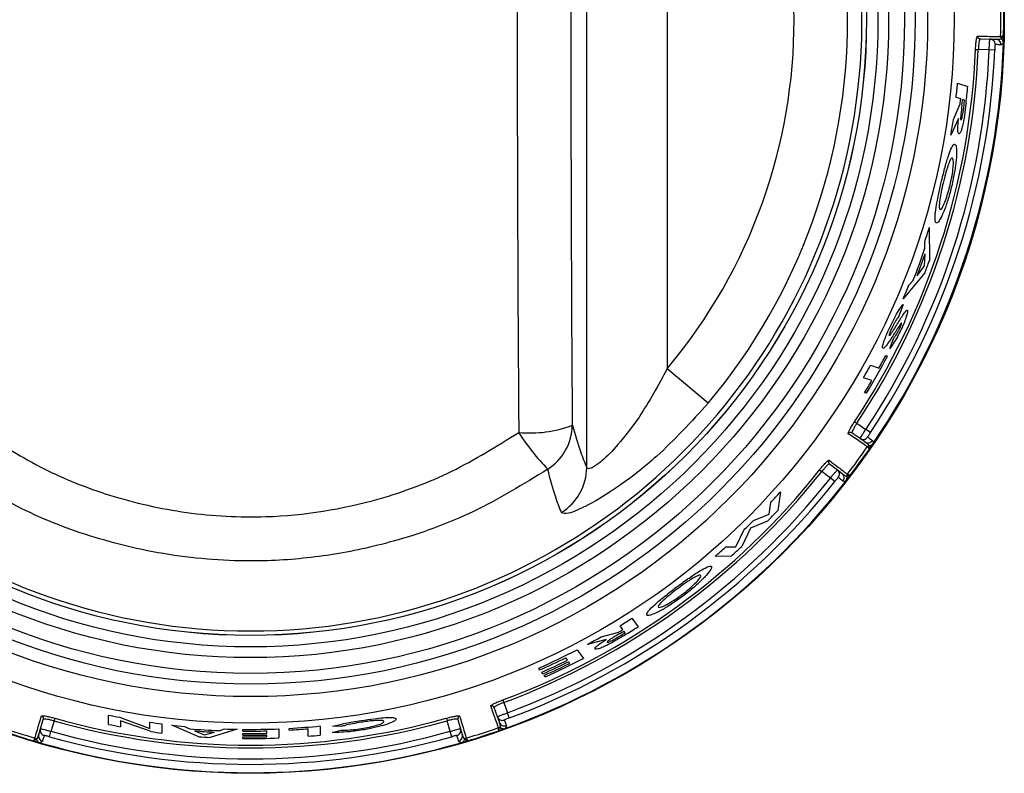
# Model space of a CAD drawing. Units: inches. Extents: x -53 to 62, y -19 to 52.
# Drawn here: x 11 to 13, y 12 to 14 of the extents above; entities that cross this region are included whole.
import ezdxf

# ---------------------------------------------------------------- set-up
doc = ezdxf.new("R2010")
doc.units = ezdxf.units.IN
doc.header["$MEASUREMENT"] = 0

msp = doc.modelspace()

# ---------------------------------------------------------------- linework, layer by layer
at = {"color": 7, "linetype": 'Continuous', "lineweight": 25}
for p, q in [((12.3091, 13.063), (12.3091, 14.7301)), ((12.4589, 14.5464), (12.4589, 13.2467)), ((13.0413, 13.861), (13.0597, 13.8605)), ((13.0597, 13.8605), (13.0705, 13.8602)), ((13.0794, 13.865), (13.0794, 13.865)), ((13.0811, 13.8613), (13.0811, 13.8611)), ((13.0328, 13.8413), (13.0379, 13.8411)), ((13.0582, 13.8406), (13.0379, 13.8411)), ((13.0685, 13.8401), (13.0582, 13.8406)), ((12.9994, 13.7783), (13.0184, 13.7722)), ((13.0052, 13.7491), (12.9967, 13.7519)), ((13.0124, 13.7468), (13.0086, 13.748)), ((12.9915, 13.7107), (13.0042, 13.7402)), ((13.001, 13.7124), (12.9871, 13.6818)), ((12.9467, 13.5095), (12.9469, 13.4479)), ((12.9387, 13.4711), (12.9383, 13.4831)), ((12.938, 13.4381), (12.9389, 13.4607)), ((12.924, 13.4199), (12.938, 13.4381)), ((12.9386, 13.4253), (12.8982, 13.3769)), ((12.9089, 13.4026), (12.917, 13.4118)), ((12.8978, 13.3663), (12.8902, 13.3447)), ((12.8735, 13.2844), (12.8801, 13.3027)), ((12.8657, 13.2713), (12.8689, 13.2703)), ((12.8374, 13.2532), (12.8531, 13.2481)), ((12.5352, 13.1827), (12.4589, 13.2467)), ((12.84, 13.225), (12.8243, 13.2301)), ((12.8297, 13.201), (12.8264, 13.2021)), ((12.8075, 13.1481), (12.8118, 13.1452)), ((12.8118, 13.1452), (12.8286, 13.1337)), ((12.818, 13.1167), (12.8029, 13.1271)), ((12.8372, 13.128), (12.8286, 13.1337)), ((12.827, 13.1106), (12.818, 13.1167)), ((12.8313, 13.1015), (12.8313, 13.1015)), ((12.835, 13.1036), (12.8349, 13.1035)), ((12.7611, 13.0696), (12.7756, 13.0584)), ((12.7426, 13.0587), (12.7466, 13.0555)), ((12.7627, 13.0431), (12.7466, 13.0555)), ((12.7756, 13.0584), (12.7843, 13.0518)), ((12.7942, 13.0504), (12.7943, 13.0504)), ((12.7708, 13.0367), (12.7627, 13.0431)), ((12.7934, 13.0464), (12.7933, 13.0463)), ((12.6697, 13.0174), (12.6646, 12.9828)), ((12.6484, 12.9757), (12.6516, 12.9975)), ((12.6197, 12.9643), (12.6484, 12.9757)), ((12.6457, 12.9629), (12.6142, 12.9502)), ((12.5868, 12.9152), (12.6014, 12.9463)), ((12.6142, 12.9502), (12.5978, 12.916)), ((12.5679, 12.915), (12.5868, 12.9152)), ((12.578, 12.8979), (12.548, 12.8975)), ((12.3932, 12.7821), (12.4047, 12.7663)), ((12.3358, 12.7476), (12.3687, 12.7566)), ((12.3763, 12.7612), (12.3711, 12.7683)), ((12.3806, 12.7552), (12.3783, 12.7584)), ((12.3452, 12.7424), (12.3104, 12.7335)), ((12.2913, 12.7234), (12.3029, 12.7075)), ((12.2732, 12.7041), (12.27, 12.7085)), ((12.2774, 12.6983), (12.2753, 12.7013)), ((12.2221, 12.686), (12.2199, 12.6891)), ((12.2274, 12.6787), (12.2253, 12.6816)), ((12.2316, 12.6729), (12.2296, 12.6757)), ((12.1529, 12.6302), (12.1547, 12.6254)), ((12.1429, 12.5987), (12.1368, 12.616)), ((12.1547, 12.6254), (12.1615, 12.6063)), ((11.2923, 12.5765), (11.2975, 12.594)), ((11.3175, 12.5911), (11.3117, 12.5716)), ((11.3189, 12.5961), (11.3175, 12.5911)), ((11.4189, 12.5847), (11.4189, 12.602)), ((11.4393, 12.598), (11.4958, 12.5772)), ((11.4413, 12.5915), (11.4413, 12.5803)), ((11.4981, 12.5712), (11.4413, 12.5915)), ((12.0478, 12.5961), (12.0492, 12.5911)), ((12.0549, 12.5716), (12.0492, 12.5911)), ((12.0692, 12.594), (12.0744, 12.5765)), ((12.1466, 12.5885), (12.1429, 12.5987)), ((12.165, 12.5966), (12.1615, 12.6063)), ((11.2892, 12.566), (11.2923, 12.5765)), ((11.4958, 12.5772), (11.4958, 12.5886)), ((11.5183, 12.5856), (11.5183, 12.5685)), ((11.5872, 12.5617), (11.5367, 12.5834)), ((11.5607, 12.5809), (11.5704, 12.5764)), ((11.5789, 12.5726), (11.5976, 12.5654)), ((11.6585, 12.5755), (11.608, 12.5604)), ((11.6248, 12.5729), (11.6346, 12.5761)), ((11.6689, 12.5721), (11.6689, 12.5753)), ((11.7138, 12.5678), (11.7138, 12.5724)), ((11.7362, 12.5763), (11.7362, 12.5593)), ((11.7554, 12.574), (11.7554, 12.5772)), ((11.7907, 12.5626), (11.7907, 12.5764)), ((11.8131, 12.5816), (11.8131, 12.5646)), ((11.8356, 12.5698), (11.852, 12.5739)), ((11.852, 12.5808), (11.8361, 12.5812)), ((12.0744, 12.5765), (12.0775, 12.566)), ((12.1448, 12.5785), (12.1448, 12.5786)), ((12.149, 12.5782), (12.1488, 12.5781)), ((11.2819, 12.559), (11.2819, 12.559)), ((11.2851, 12.5563), (11.285, 12.5563)), ((11.3089, 12.5617), (11.3117, 12.5716)), ((11.5976, 12.5654), (11.6163, 12.5702)), ((11.6689, 12.5645), (11.6689, 12.5675)), ((11.6689, 12.5584), (11.6689, 12.5613)), ((11.7138, 12.5615), (11.7138, 12.5647)), ((12.0577, 12.5617), (12.0549, 12.5716)), ((12.0817, 12.5563), (12.0816, 12.5563)), ((12.0847, 12.559), (12.0847, 12.559))]:
    msp.add_line(p, q, dxfattribs=at)
for radius in [1.403, 1.3096, 1.2602, 1.2371, 1.2172, 1.1877, 1.1677, 1.1465, 1.1464]:
    msp.add_circle((11.6833, 13.8966), radius, dxfattribs=at)
for centre, radius, start, end in [((11.6833, 13.8966), 1.1381, 117.8487, 62.1513), ((11.6833, 13.8966), 1.1114, 320.0383, 39.9617), ((11.6833, 13.8966), 1.0118, 320.0383, 39.9617), ((11.6833, 13.8966), 1.3965, 358.7055, 1.2945), ((11.6833, 13.8966), 1.402, 358.7581, 1.2419), ((13.0415, 13.866), 0.00498, 178.516, 268.3071), ((13.0594, 13.8505), 0.00999, 358.0532, 88.4682), ((13.0703, 13.8502), 0.01, 358.0755, 88.4879), ((13.0844, 13.8649), 0.005, 178.6874, 228.4642), ((13.0844, 13.865), 0.00498, 179.4439, 228.0479), ((11.6833, 13.8966), 1.402, 358.2457, 358.7581), ((11.6833, 13.8966), 1.3506, 326.3449, 357.6551), ((11.6833, 13.8966), 1.3557, 326.3449, 357.6551), ((11.6833, 13.8966), 1.376, 326.3324, 357.6676), ((11.6833, 13.8966), 1.3864, 326.3324, 357.6676), ((11.6833, 13.8966), 1.402, 325.7543, 358.2457), ((11.6833, 13.8966), 1.3213, 353.7133, 354.8668), ((11.6833, 13.8966), 1.3408, 353.3536, 354.6766), ((11.6833, 13.8966), 1.3301, 353.2476, 353.6351), ((11.6833, 13.8966), 1.3336, 353.1606, 353.6043), ((11.6833, 13.8966), 1.3375, 353.1834, 353.57), ((11.6833, 13.8966), 1.3213, 350.646, 351.9154), ((11.6833, 13.8966), 1.3213, 341.7635, 342.966), ((11.6833, 13.8966), 1.3255, 338.5487, 341.2778), ((11.6833, 13.8966), 1.3291, 338.9825, 340.8545), ((11.6833, 13.8966), 1.3408, 339.421, 340.4517), ((11.6833, 13.8966), 1.3213, 336.8412, 338.0487), ((11.6833, 13.8966), 1.3408, 328.7536, 332.1546), ((11.6833, 13.8966), 1.3375, 330.9977, 332.1298), ((11.6833, 13.8966), 1.3213, 329.7106, 330.8615), ((11.6833, 13.8966), 1.3375, 328.7199, 329.8612), ((12.2037, 13.3469), 0.2198, 264.4397, 290.9478), ((12.1833, 13.1431), 0.0989, 302.5555, 359.1696), ((12.5423, 13.3573), 0.4267, 212.4839, 224.2273), ((12.8001, 13.123), 0.00498, 55.6929, 145.484), ((12.8236, 13.125), 0.00999, 235.5318, 325.9468), ((12.8326, 13.1188), 0.01, 235.5121, 325.9245), ((11.6833, 13.8966), 1.402, 325.2419, 325.7543), ((11.6833, 13.8966), 1.3965, 322.7055, 325.2945), ((11.6833, 13.8966), 1.402, 322.7581, 325.2419), ((12.8355, 13.0987), 0.005, 95.5358, 145.3126), ((12.8354, 13.0986), 0.00498, 95.9521, 144.5561), ((12.7641, 13.0735), 0.00498, 142.516, 232.3071), ((11.6833, 13.8966), 1.3506, 290.3449, 321.6551), ((11.6833, 13.8966), 1.3557, 290.3449, 321.6551), ((12.2092, 13.0638), 0.0999, 302.0316, 359.5474), ((12.7695, 13.0505), 0.00999, 322.0532, 52.4682), ((12.7782, 13.0439), 0.01, 322.0755, 52.4879), ((12.7982, 13.0474), 0.005, 142.6874, 192.4642), ((12.7983, 13.0475), 0.00498, 143.4439, 192.0479), ((11.6833, 13.8966), 1.402, 289.7543, 322.2457), ((11.6833, 13.8966), 1.376, 290.3324, 321.6676), ((11.6833, 13.8966), 1.3864, 290.3324, 321.6676), ((11.6833, 13.8966), 1.402, 322.2457, 322.7581), ((11.6833, 13.8966), 1.3213, 317.1231, 318.2894), ((11.6833, 13.8966), 1.3408, 315.8693, 317.0415), ((11.6833, 13.8966), 1.3213, 314.013, 315.1247), ((11.6833, 13.8966), 1.3213, 310.876, 312.022), ((11.6833, 13.8966), 1.3408, 311.8557, 313.0045), ((11.6833, 13.8966), 1.3213, 301.3663, 302.4962), ((11.6833, 13.8966), 1.3301, 301.0157, 301.3969), ((11.6833, 13.8966), 1.3336, 300.9725, 301.409), ((11.6833, 13.8966), 1.3408, 301.2498, 302.5472), ((11.6833, 13.8966), 1.3213, 298.3298, 299.5921), ((11.6833, 13.8966), 1.3375, 301.0421, 301.4224), ((11.6833, 13.8966), 1.3213, 293.9576, 297.3947), ((11.6833, 13.8966), 1.325, 293.9913, 296.2802), ((11.6833, 13.8966), 1.3303, 294.0404, 296.3197), ((11.6833, 13.8966), 1.3338, 294.0721, 296.3453), ((11.6833, 13.8966), 1.3408, 294.1352, 297.5207), ((11.6833, 13.8966), 1.3375, 294.1052, 296.3719), ((12.1321, 12.6143), 0.00498, 19.6929, 109.484), ((11.2927, 12.5954), 0.00498, 343.6929, 73.484), ((11.6833, 13.8966), 1.3557, 254.3449, 285.6551), ((11.6833, 13.8966), 1.3506, 254.3449, 285.6551), ((11.6833, 13.8966), 1.3213, 258.4561, 259.3557), ((12.0739, 12.5954), 0.00498, 106.516, 196.3071), ((12.1523, 12.6021), 0.00999, 199.5318, 289.9468), ((11.6833, 13.8966), 1.402, 250.2457, 253.2419), ((11.6833, 13.8966), 1.3965, 250.7044, 253.2945), ((11.3019, 12.5736), 0.00999, 163.5318, 253.9468), ((11.6833, 13.8966), 1.3383, 258.6043, 259.5825), ((11.6833, 13.8966), 1.3213, 261.8421, 262.8237), ((11.6833, 13.8966), 1.3213, 263.6285, 264.6731), ((11.6833, 13.8966), 1.3249, 265.1094, 267.4697), ((11.6833, 13.8966), 1.328, 265.4883, 267.1079), ((11.6833, 13.8966), 1.3213, 267.8844, 268.9228), ((11.6833, 13.8966), 1.3213, 269.3746, 272.2938), ((11.6833, 13.8966), 1.3245, 269.3761, 271.3173), ((11.6833, 13.8966), 1.3213, 273.1286, 275.6378), ((11.6833, 13.8966), 1.3245, 273.1212, 274.6499), ((12.0648, 12.5736), 0.00999, 286.0532, 16.4682), ((11.6833, 13.8966), 1.3965, 286.7055, 289.2945), ((11.6833, 13.8966), 1.402, 286.7581, 289.2419), ((12.1464, 12.5738), 0.005, 59.5358, 109.3126), ((12.1463, 12.5738), 0.00498, 59.9521, 108.5561), ((11.6833, 13.8966), 1.402, 289.2419, 289.7543), ((12.156, 12.5918), 0.01, 199.5121, 289.9245), ((11.6833, 13.8966), 1.402, 253.2419, 253.7543), ((11.2805, 12.5543), 0.005, 23.5358, 73.3126), ((11.2804, 12.5543), 0.00498, 23.9521, 72.5561), ((11.2988, 12.5632), 0.01, 163.5121, 253.9245), ((11.6833, 13.8966), 1.3864, 254.3324, 285.6676), ((11.6833, 13.8966), 1.376, 254.3324, 285.6676), ((11.6833, 13.8966), 1.3383, 262.0424, 262.9151), ((11.6833, 13.8966), 1.3383, 265.8798, 266.7725), ((11.6833, 13.8966), 1.3291, 269.3782, 271.3127), ((11.6833, 13.8966), 1.3322, 269.3797, 271.3097), ((11.6833, 13.8966), 1.3354, 269.3811, 271.3066), ((11.6833, 13.8966), 1.3383, 269.3825, 272.2647), ((11.6833, 13.8966), 1.3383, 274.6018, 275.5662), ((12.0679, 12.5632), 0.01, 286.0755, 16.4879), ((11.6833, 13.8966), 1.402, 286.2457, 286.7581), ((12.0862, 12.5543), 0.005, 106.6874, 156.4642), ((12.0862, 12.5543), 0.00498, 107.4439, 156.0479), ((11.6833, 13.8966), 1.402, 253.7543, 286.2457)]:
    msp.add_arc(centre, radius, start, end, dxfattribs=at)
for centre, major_axis, ratio in [((12.473, 13.8966), (0, 5.6958), 0.051488), ((12.5728, 13.8966), (0, 5.5958), 0.052408)]:
    msp.add_ellipse(centre, major_axis=major_axis, ratio=ratio, start_param=1.435474, end_param=1.706118, dxfattribs=at)
for points, knots in [([(13.0328, 13.8413), (13.0329, 13.8431), (13.0331, 13.8477), (13.0337, 13.8547), (13.0345, 13.861), (13.0355, 13.8653), (13.0362, 13.8658), (13.0365, 13.8661)], [0, 0, 0, 0, 0.138211, 0.352803, 0.568147, 0.784008, 1, 1, 1, 1]), ([(13.0365, 13.8661), (13.0369, 13.8661), (13.0388, 13.866), (13.0467, 13.8658), (13.0624, 13.8654), (13.073, 13.8652), (13.0794, 13.865)], [0, 0, 0, 0, 0.021591, 0.107957, 0.453428, 1, 1, 1, 1]), ([(13.0413, 13.861), (13.041, 13.8608), (13.0404, 13.8604), (13.0395, 13.8569), (13.0387, 13.8518), (13.0382, 13.8462), (13.038, 13.8425), (13.0379, 13.8411)], [0, 0, 0, 0, 0.21585, 0.431629, 0.646995, 0.8617, 1, 1, 1, 1]), ([(13.0582, 13.8406), (13.0583, 13.842), (13.0584, 13.8457), (13.0587, 13.8514), (13.059, 13.8564), (13.0594, 13.8599), (13.0596, 13.8603), (13.0597, 13.8605)], [0, 0, 0, 0, 0.14086, 0.355652, 0.570438, 0.785217, 1, 1, 1, 1]), ([(13.0705, 13.8602), (13.0712, 13.8602), (13.0745, 13.8602), (13.0781, 13.8604), (13.0806, 13.861), (13.0811, 13.8611)], [0, 0, 0, 0, 0.170934, 0.854904, 1, 1, 1, 1]), ([(13.085, 13.8662), (13.0849, 13.8662), (13.0839, 13.866), (13.0821, 13.8657), (13.0802, 13.8653), (13.0795, 13.8651), (13.0795, 13.865), (13.0794, 13.865)], [0, 0, 0, 0, 0.011936, 0.332123, 0.650542, 0.957637, 1, 1, 1, 1]), ([(13.085, 13.8662), (13.0849, 13.8661), (13.0842, 13.8654), (13.0828, 13.864), (13.0815, 13.8623), (13.0811, 13.8615), (13.0811, 13.8613), (13.0811, 13.8613)], [0, 0, 0, 0, 0.0122017, 0.3323132, 0.6509789, 0.9577896, 1, 1, 1, 1]), ([(13.0846, 13.8536), (13.0846, 13.8537), (13.0846, 13.8538), (13.0846, 13.8552), (13.0841, 13.8573), (13.0826, 13.8597), (13.0815, 13.8607), (13.0811, 13.8611)], [0, 0, 0, 0, 0.011201, 0.072634, 0.574636, 0.842096, 1, 1, 1, 1]), ([(13.0694, 13.8502), (13.0693, 13.8501), (13.0692, 13.8499), (13.069, 13.8481), (13.0688, 13.8456), (13.0687, 13.8427), (13.0686, 13.8409), (13.0685, 13.8401)], [0, 0, 0, 0, 0.214111, 0.428517, 0.643389, 0.858687, 1, 1, 1, 1]), ([(13.0803, 13.8499), (13.0801, 13.8499), (13.0791, 13.8499), (13.076, 13.85), (13.0721, 13.8501), (13.0694, 13.8502)], [0, 0, 0, 0, 0.069533, 0.347666, 1, 1, 1, 1]), ([(13.0846, 13.8536), (13.0844, 13.8532), (13.0834, 13.8511), (13.082, 13.85), (13.0806, 13.8499), (13.0803, 13.8499)], [0, 0, 0, 0, 0.17904, 0.83582, 1, 1, 1, 1]), ([(13.0151, 13.7414), (13.0142, 13.7335), (13.0126, 13.7209), (13.0099, 13.7047), (13.0075, 13.6944), (13.0052, 13.6875), (13.0032, 13.684), (13.0022, 13.6839), (13.0018, 13.6839)], [0, 0, 0, 0, 0.28791, 0.459529, 0.598116, 0.736723, 0.881632, 1, 1, 1, 1]), ([(13.0074, 13.7377), (13.0067, 13.7318), (13.0058, 13.7242), (13.0051, 13.7157), (13.005, 13.7125), (13.0052, 13.7104), (13.0056, 13.7101), (13.0058, 13.7099)], [0, 0, 0, 0, 0.495731, 0.64052, 0.747541, 0.854758, 1, 1, 1, 1]), ([(13.0058, 13.7099), (13.006, 13.71), (13.0064, 13.7101), (13.0073, 13.7125), (13.0082, 13.716), (13.0097, 13.7243), (13.0107, 13.7319), (13.0114, 13.7378)], [0, 0, 0, 0, 0.130256, 0.261675, 0.3767, 0.514703, 1, 1, 1, 1]), ([(13.0018, 13.6839), (13.0011, 13.6846), (13, 13.6858), (12.9997, 13.6941), (13.0002, 13.7031), (13.0008, 13.7096), (13.001, 13.7124)], [0, 0, 0, 0, 0.346762, 0.584246, 0.821084, 1, 1, 1, 1]), ([(12.9689, 13.5935), (12.971, 13.6022), (12.9752, 13.6197), (12.9816, 13.6413), (12.9874, 13.6571), (12.9917, 13.6647), (12.9937, 13.6648), (12.9944, 13.6648)], [0, 0, 0, 0, 0.223294, 0.448915, 0.644037, 0.870556, 1, 1, 1, 1]), ([(12.9944, 13.6648), (12.9954, 13.6636), (12.9974, 13.6611), (12.9977, 13.6463), (12.9959, 13.6255), (12.9924, 13.6047), (12.9895, 13.5918), (12.9885, 13.5873)], [0, 0, 0, 0, 0.224825, 0.450261, 0.669097, 0.886067, 1, 1, 1, 1]), ([(12.9895, 13.6391), (12.989, 13.639), (12.9878, 13.639), (12.985, 13.6347), (12.9824, 13.6278), (12.981, 13.6236), (12.9809, 13.6231)], [0, 0, 0, 0, 0.251268, 0.609922, 0.95694, 1, 1, 1, 1]), ([(12.9854, 13.5888), (12.9867, 13.5946), (12.9893, 13.6064), (12.9913, 13.6215), (12.9918, 13.6325), (12.991, 13.638), (12.9899, 13.6387), (12.9895, 13.6391)], [0, 0, 0, 0, 0.225345, 0.452623, 0.657674, 0.864717, 1, 1, 1, 1]), ([(12.9809, 13.6231), (12.9801, 13.6209), (12.9781, 13.6146), (12.9752, 13.6039), (12.9732, 13.5955), (12.9724, 13.5924)], [0, 0, 0, 0, 0.2511776, 0.7218821, 1, 1, 1, 1]), ([(12.9597, 13.518), (12.9587, 13.5191), (12.9568, 13.5215), (12.9579, 13.5369), (12.961, 13.5574), (12.9652, 13.5775), (12.968, 13.5898), (12.9689, 13.5935)], [0, 0, 0, 0, 0.234318, 0.470795, 0.680757, 0.903537, 1, 1, 1, 1]), ([(12.9885, 13.5873), (12.9864, 13.5791), (12.9822, 13.5625), (12.9748, 13.5419), (12.9678, 13.526), (12.9626, 13.5182), (12.9605, 13.518), (12.9597, 13.518)], [0, 0, 0, 0, 0.212986, 0.427496, 0.627295, 0.856862, 1, 1, 1, 1]), ([(12.9724, 13.5924), (12.9711, 13.5869), (12.9686, 13.5756), (12.9662, 13.5612), (12.965, 13.55), (12.9654, 13.5441), (12.9664, 13.5433), (12.9669, 13.543)], [0, 0, 0, 0, 0.217994, 0.437843, 0.638734, 0.862993, 1, 1, 1, 1]), ([(12.9669, 13.543), (12.9678, 13.5432), (12.9697, 13.5438), (12.9743, 13.5529), (12.9791, 13.5657), (12.9829, 13.5784), (12.9848, 13.5864), (12.9854, 13.5888)], [0, 0, 0, 0, 0.238208, 0.478641, 0.687538, 0.904895, 1, 1, 1, 1]), ([(12.8745, 13.3259), (12.877, 13.3311), (12.8822, 13.3416), (12.8901, 13.3557), (12.8949, 13.3627), (12.8973, 13.3658), (12.8978, 13.3663)], [0, 0, 0, 0, 0.2938275, 0.5905508, 0.9286023, 1, 1, 1, 1]), ([(12.8902, 13.3447), (12.8893, 13.3436), (12.8873, 13.3409), (12.8838, 13.3356), (12.8802, 13.3292), (12.8783, 13.3254), (12.8776, 13.3239)], [0, 0, 0, 0, 0.249025, 0.604985, 0.840371, 1, 1, 1, 1]), ([(12.8839, 13.3246), (12.888, 13.3314), (12.8944, 13.3417), (12.9016, 13.3527), (12.9046, 13.3559), (12.9055, 13.3559), (12.9057, 13.3559)], [0, 0, 0, 0, 0.471965, 0.719904, 0.932545, 1, 1, 1, 1]), ([(12.9057, 13.3559), (12.9061, 13.3554), (12.9068, 13.3544), (12.9054, 13.3479), (12.9026, 13.339), (12.8986, 13.3291), (12.8955, 13.3224), (12.8942, 13.3197)], [0, 0, 0, 0, 0.2121957, 0.426197, 0.624694, 0.8465811, 1, 1, 1, 1]), ([(12.8604, 13.2847), (12.8599, 13.2853), (12.859, 13.2865), (12.8609, 13.2941), (12.8647, 13.3043), (12.8694, 13.3152), (12.8729, 13.3226), (12.8745, 13.3259)], [0, 0, 0, 0, 0.222022, 0.44611, 0.638399, 0.835509, 1, 1, 1, 1]), ([(12.8776, 13.3239), (12.8765, 13.3214), (12.8745, 13.3173), (12.8727, 13.3124), (12.8717, 13.3091), (12.872, 13.3085), (12.8721, 13.3083)], [0, 0, 0, 0, 0.336787, 0.563936, 0.791507, 1, 1, 1, 1]), ([(12.8721, 13.3083), (12.8726, 13.3085), (12.8736, 13.309), (12.8768, 13.3135), (12.8802, 13.3188), (12.8826, 13.3227), (12.8839, 13.3246)], [0, 0, 0, 0, 0.215549, 0.455586, 0.727237, 1, 1, 1, 1]), ([(12.8931, 13.3301), (12.8914, 13.3274), (12.8888, 13.3234), (12.885, 13.3175), (12.8832, 13.3145), (12.8822, 13.313)], [0, 0, 0, 0, 0.497847, 0.748896, 1, 1, 1, 1]), ([(12.8912, 13.321), (12.892, 13.3228), (12.8934, 13.3258), (12.8946, 13.3292), (12.8953, 13.3315), (12.8951, 13.3319), (12.895, 13.3321)], [0, 0, 0, 0, 0.351137, 0.573908, 0.79645, 1, 1, 1, 1]), ([(12.895, 13.3321), (12.8949, 13.3321), (12.8947, 13.3321), (12.894, 13.3314), (12.8934, 13.3305), (12.8931, 13.3301)], [0, 0, 0, 0, 0.248954, 0.715062, 1, 1, 1, 1]), ([(12.8822, 13.313), (12.8813, 13.3116), (12.8792, 13.3082), (12.8756, 13.3027), (12.873, 13.2988), (12.8717, 13.2968)], [0, 0, 0, 0, 0.249929, 0.624847, 1, 1, 1, 1]), ([(12.8942, 13.3197), (12.8919, 13.315), (12.8872, 13.3056), (12.88, 13.2937), (12.8757, 13.2876), (12.8735, 13.2844)], [0, 0, 0, 0, 0.321054, 0.643708, 1, 1, 1, 1]), ([(12.8801, 13.3027), (12.8811, 13.3041), (12.8835, 13.3074), (12.8874, 13.3134), (12.8901, 13.3189), (12.8912, 13.321)], [0, 0, 0, 0, 0.316224, 0.741693, 1, 1, 1, 1]), ([(12.8717, 13.2968), (12.8692, 13.2933), (12.8655, 13.2881), (12.8619, 13.2848), (12.8609, 13.2848), (12.8604, 13.2847)], [0, 0, 0, 0, 0.497036, 0.741735, 1, 1, 1, 1]), ([(12.4589, 13.2467), (12.4422, 13.2159), (12.4145, 13.1651), (12.3702, 13.1074), (12.3397, 13.0764), (12.3236, 13.0646), (12.314, 13.0601), (12.3101, 13.0603), (12.3092, 13.0626), (12.3091, 13.063)], [0, 0, 0, 0, 0.333418, 0.551601, 0.718125, 0.828705, 0.871739, 0.978254, 1, 1, 1, 1]), ([(12.5352, 13.1827), (12.5039, 13.1484), (12.4503, 13.0895), (12.3702, 13.0275), (12.3114, 12.9915), (12.2721, 12.9748), (12.2653, 12.9777), (12.2622, 12.9791)], [0, 0, 0, 0, 0.296755, 0.508217, 0.683701, 0.855086, 1, 1, 1, 1]), ([(12.2823, 13.1416), (12.2873, 13.1242), (12.2962, 13.0934), (12.3052, 13.0722), (12.3091, 13.063)], [0, 0, 0, 0, 0.563634, 1, 1, 1, 1]), ([(12.796, 13.1258), (12.7959, 13.126), (12.7956, 13.1266), (12.7966, 13.1295), (12.7992, 13.1346), (12.803, 13.141), (12.806, 13.1457), (12.8075, 13.1481)], [0, 0, 0, 0, 0.142447, 0.357682, 0.57218, 0.786155, 1, 1, 1, 1]), ([(12.8118, 13.1452), (12.8106, 13.1433), (12.8082, 13.1396), (12.8052, 13.1343), (12.8032, 13.1302), (12.8025, 13.1278), (12.8028, 13.1273), (12.8029, 13.1271)], [0, 0, 0, 0, 0.213982, 0.428043, 0.642524, 0.85765, 1, 1, 1, 1]), ([(11.1843, 13.1281), (11.2216, 13.1046), (11.2961, 13.0575), (11.4245, 13.0067), (11.5639, 12.9751), (11.7341, 12.9659), (11.9021, 12.9929), (12.06, 13.0515), (12.1416, 13.1026), (12.1824, 13.1281)], [0, 0, 0, 0, 0.124657, 0.249298, 0.388103, 0.526898, 0.728027, 0.864002, 1, 1, 1, 1]), ([(12.8313, 13.1015), (12.8313, 13.1015), (12.8305, 13.1021), (12.8265, 13.1049), (12.8163, 13.1119), (12.8037, 13.1205), (12.796, 13.1258)], [0, 0, 0, 0, 0.0055899, 0.0919553, 0.4374272, 1, 1, 1, 1]), ([(12.818, 13.1167), (12.818, 13.1168), (12.818, 13.1171), (12.8192, 13.1192), (12.8216, 13.1231), (12.8248, 13.1281), (12.8273, 13.1319), (12.8286, 13.1337)], [0, 0, 0, 0, 0.140855, 0.355646, 0.570434, 0.785216, 1, 1, 1, 1]), ([(12.8372, 13.128), (12.8365, 13.1271), (12.8353, 13.1252), (12.8337, 13.1226), (12.8325, 13.1207), (12.8319, 13.1196), (12.8319, 13.1194), (12.8319, 13.1194)], [0, 0, 0, 0, 0.215451, 0.430609, 0.645316, 0.859602, 1, 1, 1, 1]), ([(12.835, 13.1036), (12.8347, 13.104), (12.8329, 13.106), (12.8302, 13.1083), (12.8275, 13.1102), (12.827, 13.1106)], [0, 0, 0, 0, 0.145096, 0.829066, 1, 1, 1, 1]), ([(12.8319, 13.1194), (12.8322, 13.1192), (12.8335, 13.1183), (12.8369, 13.116), (12.8392, 13.1143), (12.8409, 13.1132)], [0, 0, 0, 0, 0.069533, 0.347666, 1, 1, 1, 1]), ([(12.835, 13.1036), (12.8355, 13.1037), (12.8371, 13.1039), (12.8396, 13.105), (12.8413, 13.1063), (12.8421, 13.1075), (12.8422, 13.1076), (12.8422, 13.1076)], [0, 0, 0, 0, 0.157904, 0.425364, 0.927366, 0.988799, 1, 1, 1, 1]), ([(12.8409, 13.1132), (12.8411, 13.113), (12.8422, 13.1121), (12.8428, 13.1104), (12.8423, 13.1081), (12.8422, 13.1076)], [0, 0, 0, 0, 0.16418, 0.82096, 1, 1, 1, 1]), ([(12.8351, 13.0973), (12.8351, 13.0973), (12.8344, 13.098), (12.8331, 13.0994), (12.8318, 13.1008), (12.8314, 13.1013), (12.8314, 13.1015), (12.8313, 13.1015)], [0, 0, 0, 0, 0.011936, 0.332123, 0.650542, 0.957637, 1, 1, 1, 1]), ([(12.8351, 13.0973), (12.8351, 13.0973), (12.8349, 13.0983), (12.8347, 13.1003), (12.8346, 13.1024), (12.8348, 13.1033), (12.8349, 13.1035), (12.8349, 13.1035)], [0, 0, 0, 0, 0.012202, 0.332313, 0.650979, 0.95779, 1, 1, 1, 1]), ([(12.7426, 13.0587), (12.7437, 13.0601), (12.7466, 13.0637), (12.7512, 13.069), (12.7556, 13.0736), (12.7589, 13.0765), (12.7597, 13.0765), (12.7602, 13.0766)], [0, 0, 0, 0, 0.138211, 0.352803, 0.568147, 0.784008, 1, 1, 1, 1]), ([(12.7611, 13.0696), (12.7607, 13.0696), (12.7599, 13.0696), (12.7572, 13.0674), (12.7536, 13.0637), (12.7498, 13.0595), (12.7475, 13.0566), (12.7466, 13.0555)], [0, 0, 0, 0, 0.21585, 0.431629, 0.646995, 0.8617, 1, 1, 1, 1]), ([(12.7602, 13.0766), (12.7605, 13.0763), (12.762, 13.0751), (12.7682, 13.0704), (12.7807, 13.0608), (12.7891, 13.0544), (12.7942, 13.0504)], [0, 0, 0, 0, 0.0215913, 0.1079565, 0.453428, 1, 1, 1, 1]), ([(12.2366, 13.0597), (12.1912, 13.0319), (12.1006, 12.9763), (11.9626, 12.9263), (11.8333, 12.898), (11.7001, 12.8856), (11.5511, 12.8934), (11.3967, 12.9277), (11.2544, 12.9828), (11.1715, 13.034), (11.1301, 13.0597)], [0, 0, 0, 0, 0.135753, 0.271495, 0.372372, 0.473248, 0.612214, 0.751185, 0.875588, 1, 1, 1, 1]), ([(12.2622, 12.9791), (12.2583, 12.9885), (12.2495, 13.0101), (12.2412, 13.0418), (12.2366, 13.0597)], [0, 0, 0, 0, 0.4363255, 1, 1, 1, 1]), ([(12.7627, 13.0431), (12.7636, 13.0443), (12.7659, 13.0472), (12.7695, 13.0516), (12.7727, 13.0555), (12.775, 13.0581), (12.7754, 13.0583), (12.7756, 13.0584)], [0, 0, 0, 0, 0.14086, 0.355652, 0.570438, 0.785217, 1, 1, 1, 1]), ([(12.7843, 13.0518), (12.7848, 13.0514), (12.7875, 13.0494), (12.7905, 13.0475), (12.7929, 13.0465), (12.7933, 13.0463)], [0, 0, 0, 0, 0.170934, 0.854904, 1, 1, 1, 1]), ([(12.7994, 13.0481), (12.7994, 13.0481), (12.7985, 13.0486), (12.7968, 13.0494), (12.795, 13.0502), (12.7944, 13.0504), (12.7943, 13.0504), (12.7943, 13.0504)], [0, 0, 0, 0, 0.0119359, 0.3321233, 0.6505417, 0.9576365, 1, 1, 1, 1]), ([(12.7774, 13.0443), (12.7773, 13.0443), (12.7771, 13.0442), (12.7759, 13.0429), (12.7742, 13.0409), (12.7725, 13.0388), (12.7713, 13.0373), (12.7708, 13.0367)], [0, 0, 0, 0, 0.214111, 0.428517, 0.643389, 0.858687, 1, 1, 1, 1]), ([(12.7861, 13.0377), (12.7859, 13.0378), (12.7851, 13.0384), (12.7827, 13.0403), (12.7796, 13.0427), (12.7774, 13.0443)], [0, 0, 0, 0, 0.069533, 0.347666, 1, 1, 1, 1]), ([(12.7918, 13.0382), (12.7913, 13.0379), (12.7893, 13.0368), (12.7875, 13.0368), (12.7863, 13.0376), (12.7861, 13.0377)], [0, 0, 0, 0, 0.17904, 0.83582, 1, 1, 1, 1]), ([(12.7918, 13.0382), (12.7918, 13.0382), (12.7919, 13.0383), (12.7927, 13.0395), (12.7935, 13.0415), (12.7937, 13.0442), (12.7934, 13.0457), (12.7933, 13.0463)], [0, 0, 0, 0, 0.011201, 0.072634, 0.574636, 0.842096, 1, 1, 1, 1]), ([(12.7994, 13.0481), (12.7994, 13.0481), (12.7983, 13.048), (12.7964, 13.0476), (12.7944, 13.047), (12.7936, 13.0466), (12.7934, 13.0464), (12.7934, 13.0464)], [0, 0, 0, 0, 0.0122017, 0.3323132, 0.6509789, 0.9577896, 1, 1, 1, 1]), ([(12.4757, 12.8398), (12.4829, 12.8452), (12.4973, 12.8559), (12.5161, 12.8683), (12.5308, 12.8768), (12.539, 12.8799), (12.5406, 12.8788), (12.5412, 12.8784)], [0, 0, 0, 0, 0.2226458, 0.4475498, 0.6433817, 0.8722335, 1, 1, 1, 1]), ([(12.5412, 12.8784), (12.5413, 12.8769), (12.5414, 12.8739), (12.5324, 12.8624), (12.5179, 12.8479), (12.5021, 12.8342), (12.4916, 12.8262), (12.4879, 12.8234)], [0, 0, 0, 0, 0.225531, 0.451753, 0.669366, 0.883569, 1, 1, 1, 1]), ([(12.5041, 12.8551), (12.5021, 12.8538), (12.4964, 12.8502), (12.4873, 12.8439), (12.4805, 12.8388), (12.4779, 12.8369)], [0, 0, 0, 0, 0.251375, 0.724031, 1, 1, 1, 1]), ([(12.4863, 12.8263), (12.491, 12.8299), (12.5004, 12.8372), (12.5114, 12.8474), (12.5187, 12.8554), (12.5217, 12.8601), (12.5213, 12.8614), (12.5211, 12.8619)], [0, 0, 0, 0, 0.223394, 0.448774, 0.650753, 0.85601, 1, 1, 1, 1]), ([(12.5211, 12.8619), (12.5207, 12.8622), (12.5196, 12.8629), (12.5145, 12.8613), (12.5076, 12.8572), (12.5041, 12.8551)], [0, 0, 0, 0, 0.250918, 0.613314, 1, 1, 1, 1]), ([(12.4209, 12.7882), (12.4208, 12.7897), (12.4207, 12.7926), (12.4312, 12.8036), (12.4465, 12.8171), (12.4624, 12.8298), (12.4725, 12.8374), (12.4757, 12.8398)], [0, 0, 0, 0, 0.233809, 0.469836, 0.678156, 0.899159, 1, 1, 1, 1]), ([(12.4779, 12.8369), (12.4734, 12.8335), (12.4644, 12.8266), (12.4534, 12.8172), (12.4454, 12.8094), (12.4419, 12.8047), (12.4423, 12.8033), (12.4424, 12.8028)], [0, 0, 0, 0, 0.216518, 0.434925, 0.633635, 0.856547, 1, 1, 1, 1]), ([(12.4879, 12.8234), (12.481, 12.8184), (12.4671, 12.8083), (12.4482, 12.7971), (12.4325, 12.7893), (12.4233, 12.7866), (12.4215, 12.7878), (12.4209, 12.7882)], [0, 0, 0, 0, 0.213102, 0.427651, 0.629197, 0.861358, 1, 1, 1, 1]), ([(12.4424, 12.8028), (12.4434, 12.8025), (12.4453, 12.8018), (12.4549, 12.806), (12.4669, 12.8128), (12.478, 12.8201), (12.4844, 12.8249), (12.4863, 12.8263)], [0, 0, 0, 0, 0.239559, 0.481294, 0.692615, 0.910286, 1, 1, 1, 1]), ([(12.3789, 12.7503), (12.3722, 12.7463), (12.3614, 12.7398), (12.3467, 12.7319), (12.3367, 12.7273), (12.3295, 12.7248), (12.3256, 12.7242), (12.3248, 12.7248), (12.3245, 12.725)], [0, 0, 0, 0, 0.280542, 0.457932, 0.603554, 0.748968, 0.904475, 1, 1, 1, 1]), ([(12.3245, 12.725), (12.3245, 12.7259), (12.3245, 12.7274), (12.3303, 12.7323), (12.3374, 12.7373), (12.3428, 12.7408), (12.3452, 12.7424)], [0, 0, 0, 0, 0.352456, 0.581891, 0.81085, 1, 1, 1, 1]), ([(12.3696, 12.7531), (12.3671, 12.7516), (12.3622, 12.7487), (12.356, 12.7449), (12.3515, 12.742), (12.349, 12.7401), (12.3474, 12.7386), (12.3472, 12.738), (12.3474, 12.7378), (12.3474, 12.7378)], [0, 0, 0, 0, 0.250837, 0.48693, 0.624706, 0.729231, 0.834049, 0.978815, 1, 1, 1, 1]), ([(12.3474, 12.7378), (12.3477, 12.7377), (12.3482, 12.7375), (12.3508, 12.7384), (12.3543, 12.74), (12.3618, 12.7439), (12.3682, 12.7477), (12.373, 12.7506)], [0, 0, 0, 0, 0.134928, 0.270956, 0.392097, 0.537209, 1, 1, 1, 1]), ([(12.1304, 12.619), (12.1305, 12.6193), (12.1306, 12.6199), (12.1331, 12.6217), (12.1382, 12.6242), (12.145, 12.6272), (12.1503, 12.6292), (12.1529, 12.6302)], [0, 0, 0, 0, 0.142447, 0.357682, 0.57218, 0.786155, 1, 1, 1, 1]), ([(12.1448, 12.5786), (12.1448, 12.5786), (12.1444, 12.5796), (12.1428, 12.5841), (12.1387, 12.5958), (12.1336, 12.6101), (12.1304, 12.619)], [0, 0, 0, 0, 0.00559, 0.091955, 0.437427, 1, 1, 1, 1]), ([(12.1547, 12.6254), (12.1526, 12.6246), (12.1484, 12.623), (12.1429, 12.6205), (12.1389, 12.6183), (12.1369, 12.6168), (12.1368, 12.6162), (12.1368, 12.616)], [0, 0, 0, 0, 0.213982, 0.428043, 0.642524, 0.85765, 1, 1, 1, 1]), ([(11.2819, 12.559), (11.282, 12.5591), (11.2822, 12.5601), (11.2836, 12.5647), (11.2871, 12.5766), (11.2915, 12.5912), (11.2941, 12.6002)], [0, 0, 0, 0, 0.00559, 0.091955, 0.437427, 1, 1, 1, 1]), ([(11.2941, 12.6002), (11.2943, 12.6004), (11.2948, 12.6008), (11.2979, 12.6007), (11.3035, 12.5999), (11.3108, 12.5983), (11.3162, 12.5968), (11.3189, 12.5961)], [0, 0, 0, 0, 0.142447, 0.357682, 0.57218, 0.786155, 1, 1, 1, 1]), ([(11.3175, 12.5911), (11.3153, 12.5917), (11.311, 12.5929), (11.3051, 12.5941), (11.3006, 12.5947), (11.298, 12.5946), (11.2977, 12.5942), (11.2975, 12.594)], [0, 0, 0, 0, 0.213982, 0.428043, 0.642524, 0.85765, 1, 1, 1, 1]), ([(11.8361, 12.5812), (11.8435, 12.583), (11.8547, 12.5858), (11.874, 12.5894), (11.8841, 12.591), (11.8893, 12.5918)], [0, 0, 0, 0, 0.497951, 0.7423, 1, 1, 1, 1]), ([(11.9542, 12.5944), (11.9535, 12.5931), (11.9522, 12.5907), (11.9399, 12.5855), (11.9222, 12.5803), (11.9046, 12.5763), (11.8929, 12.5744), (11.8889, 12.5737)], [0, 0, 0, 0, 0.229334, 0.460456, 0.661657, 0.884694, 1, 1, 1, 1]), ([(11.8893, 12.5918), (11.8975, 12.5931), (11.9123, 12.5953), (11.9314, 12.5973), (11.9451, 12.5978), (11.953, 12.5968), (11.9538, 12.5952), (11.9542, 12.5944)], [0, 0, 0, 0, 0.237488, 0.429797, 0.621813, 0.819034, 1, 1, 1, 1]), ([(11.9317, 12.5899), (11.9313, 12.5906), (11.9305, 12.5918), (11.9234, 12.5923), (11.9131, 12.5917), (11.9013, 12.5904), (11.8932, 12.5892), (11.8894, 12.5886)], [0, 0, 0, 0, 0.2371905, 0.4388425, 0.6407577, 0.8302945, 1, 1, 1, 1]), ([(12.0478, 12.5961), (12.0495, 12.5966), (12.054, 12.5978), (12.0608, 12.5994), (12.0671, 12.6005), (12.0714, 12.6009), (12.0722, 12.6004), (12.0725, 12.6002)], [0, 0, 0, 0, 0.138211, 0.352803, 0.568147, 0.784008, 1, 1, 1, 1]), ([(12.0692, 12.594), (12.0689, 12.5943), (12.0683, 12.5947), (12.0647, 12.5945), (12.0596, 12.5937), (12.0541, 12.5925), (12.0506, 12.5915), (12.0492, 12.5911)], [0, 0, 0, 0, 0.21585, 0.431629, 0.646995, 0.8617, 1, 1, 1, 1]), ([(12.0725, 12.6002), (12.0726, 12.5998), (12.0732, 12.598), (12.0754, 12.5904), (12.0799, 12.5754), (12.0829, 12.5652), (12.0847, 12.559)], [0, 0, 0, 0, 0.0215913, 0.1079565, 0.453428, 1, 1, 1, 1]), ([(12.1429, 12.5987), (12.143, 12.5988), (12.1432, 12.599), (12.1453, 12.6001), (12.1495, 12.6018), (12.1551, 12.6039), (12.1593, 12.6055), (12.1615, 12.6063)], [0, 0, 0, 0, 0.1408545, 0.3556463, 0.5704345, 0.7852156, 1, 1, 1, 1]), ([(12.165, 12.5966), (12.164, 12.5962), (12.1619, 12.5954), (12.1591, 12.5943), (12.157, 12.5934), (12.1559, 12.5928), (12.1558, 12.5927), (12.1557, 12.5927)], [0, 0, 0, 0, 0.215451, 0.4306088, 0.6453161, 0.8596024, 1, 1, 1, 1]), ([(12.1557, 12.5927), (12.1559, 12.5924), (12.1564, 12.5909), (12.1578, 12.587), (12.1587, 12.5843), (12.1594, 12.5824)], [0, 0, 0, 0, 0.069533, 0.347666, 1, 1, 1, 1]), ([(11.2923, 12.5765), (11.2924, 12.5765), (11.2927, 12.5766), (11.295, 12.5761), (11.2994, 12.575), (11.3052, 12.5735), (11.3096, 12.5723), (11.3117, 12.5716)], [0, 0, 0, 0, 0.1408545, 0.3556463, 0.5704345, 0.7852156, 1, 1, 1, 1]), ([(11.8889, 12.5737), (11.8839, 12.573), (11.8709, 12.5712), (11.8516, 12.5696), (11.8407, 12.5697), (11.8356, 12.5698)], [0, 0, 0, 0, 0.251437, 0.646032, 1, 1, 1, 1]), ([(11.8894, 12.5886), (11.8839, 12.5877), (11.873, 12.5859), (11.8608, 12.5831), (11.8545, 12.5814), (11.852, 12.5808)], [0, 0, 0, 0, 0.377114, 0.756711, 1, 1, 1, 1]), ([(11.852, 12.5739), (11.8546, 12.5739), (11.8614, 12.5739), (11.8743, 12.5746), (11.885, 12.5762), (11.8898, 12.5768)], [0, 0, 0, 0, 0.251149, 0.666728, 1, 1, 1, 1]), ([(11.8898, 12.5768), (11.8949, 12.5777), (11.9053, 12.5795), (11.918, 12.5828), (11.9273, 12.5861), (11.9313, 12.5885), (11.9316, 12.5896), (11.9317, 12.5899)], [0, 0, 0, 0, 0.228697, 0.45931, 0.664272, 0.888108, 1, 1, 1, 1]), ([(12.0549, 12.5716), (12.0564, 12.572), (12.0599, 12.5731), (12.0653, 12.5745), (12.0703, 12.5758), (12.0737, 12.5765), (12.0741, 12.5765), (12.0744, 12.5765)], [0, 0, 0, 0, 0.1408604, 0.3556518, 0.5704383, 0.7852172, 1, 1, 1, 1]), ([(12.1454, 12.5729), (12.1453, 12.573), (12.1452, 12.5739), (12.1449, 12.5758), (12.1447, 12.5777), (12.1447, 12.5784), (12.1448, 12.5785), (12.1448, 12.5785)], [0, 0, 0, 0, 0.011936, 0.332123, 0.650542, 0.957637, 1, 1, 1, 1]), ([(12.1454, 12.5729), (12.1454, 12.573), (12.1458, 12.5739), (12.1467, 12.5756), (12.148, 12.5774), (12.1486, 12.578), (12.1488, 12.5781), (12.1488, 12.5781)], [0, 0, 0, 0, 0.0122017, 0.3323132, 0.6509789, 0.9577896, 1, 1, 1, 1]), ([(12.149, 12.5782), (12.1489, 12.5786), (12.1487, 12.5813), (12.1478, 12.5847), (12.1468, 12.5878), (12.1466, 12.5885)], [0, 0, 0, 0, 0.145096, 0.829066, 1, 1, 1, 1]), ([(12.149, 12.5782), (12.1495, 12.5779), (12.1508, 12.5771), (12.1535, 12.5765), (12.1556, 12.5766), (12.157, 12.577), (12.1571, 12.5771), (12.1572, 12.5771)], [0, 0, 0, 0, 0.157904, 0.425364, 0.927366, 0.988799, 1, 1, 1, 1]), ([(12.1594, 12.5824), (12.1595, 12.5821), (12.1598, 12.5808), (12.1592, 12.579), (12.1575, 12.5775), (12.1572, 12.5771)], [0, 0, 0, 0, 0.16418, 0.82096, 1, 1, 1, 1]), ([(11.2819, 12.559), (11.2819, 12.559), (11.2818, 12.559), (11.2814, 12.5584), (11.2804, 12.5567), (11.2796, 12.5551), (11.2791, 12.5542), (11.2791, 12.5541)], [0, 0, 0, 0, 0.0423635, 0.3494583, 0.6678767, 0.9880641, 1, 1, 1, 1]), ([(11.285, 12.5563), (11.2849, 12.5563), (11.2847, 12.5563), (11.2838, 12.5562), (11.2818, 12.5555), (11.28, 12.5547), (11.2791, 12.5542), (11.2791, 12.5541)], [0, 0, 0, 0, 0.0422104, 0.3490211, 0.6676868, 0.9877983, 1, 1, 1, 1]), ([(11.2851, 12.5563), (11.2853, 12.5567), (11.2867, 12.5589), (11.288, 12.5622), (11.289, 12.5654), (11.2892, 12.566)], [0, 0, 0, 0, 0.145096, 0.829066, 1, 1, 1, 1]), ([(11.2851, 12.5563), (11.2853, 12.5557), (11.286, 12.5543), (11.2878, 12.5522), (11.2896, 12.5511), (11.2909, 12.5506), (11.2911, 12.5506), (11.2911, 12.5506)], [0, 0, 0, 0, 0.157904, 0.425364, 0.927366, 0.988799, 1, 1, 1, 1]), ([(11.2991, 12.564), (11.299, 12.5637), (11.2986, 12.5622), (11.2974, 12.5582), (11.2966, 12.5555), (11.296, 12.5536)], [0, 0, 0, 0, 0.069533, 0.347666, 1, 1, 1, 1]), ([(11.3089, 12.5617), (11.3078, 12.562), (11.3057, 12.5626), (11.3027, 12.5634), (11.3005, 12.5639), (11.2993, 12.5641), (11.2992, 12.564), (11.2991, 12.564)], [0, 0, 0, 0, 0.215451, 0.4306088, 0.6453161, 0.8596024, 1, 1, 1, 1]), ([(12.0675, 12.564), (12.0674, 12.564), (12.0672, 12.5641), (12.0655, 12.5637), (12.063, 12.5631), (12.0602, 12.5624), (12.0584, 12.5619), (12.0577, 12.5617)], [0, 0, 0, 0, 0.2141114, 0.4285167, 0.6433893, 0.8586871, 1, 1, 1, 1]), ([(12.0706, 12.5536), (12.0706, 12.5538), (12.0703, 12.5547), (12.0694, 12.5577), (12.0683, 12.5614), (12.0675, 12.564)], [0, 0, 0, 0, 0.069533, 0.347666, 1, 1, 1, 1]), ([(12.0755, 12.5506), (12.0756, 12.5506), (12.0757, 12.5506), (12.0771, 12.5511), (12.0788, 12.5522), (12.0806, 12.5543), (12.0813, 12.5557), (12.0816, 12.5563)], [0, 0, 0, 0, 0.011201, 0.072634, 0.574636, 0.842096, 1, 1, 1, 1]), ([(12.0775, 12.566), (12.0777, 12.5654), (12.0786, 12.5622), (12.08, 12.5589), (12.0813, 12.5567), (12.0816, 12.5563)], [0, 0, 0, 0, 0.170934, 0.854904, 1, 1, 1, 1]), ([(12.0876, 12.5541), (12.0875, 12.5542), (12.0866, 12.5547), (12.0849, 12.5555), (12.0828, 12.5562), (12.0819, 12.5563), (12.0817, 12.5563), (12.0817, 12.5563)], [0, 0, 0, 0, 0.012202, 0.332313, 0.650979, 0.95779, 1, 1, 1, 1]), ([(12.0876, 12.5541), (12.0875, 12.5542), (12.0871, 12.5551), (12.0862, 12.5567), (12.0852, 12.5584), (12.0848, 12.559), (12.0848, 12.559), (12.0847, 12.559)], [0, 0, 0, 0, 0.011936, 0.332123, 0.650542, 0.957637, 1, 1, 1, 1]), ([(11.296, 12.5536), (11.2959, 12.5533), (11.2954, 12.552), (11.2939, 12.5509), (11.2916, 12.5506), (11.2911, 12.5506)], [0, 0, 0, 0, 0.16418, 0.82096, 1, 1, 1, 1]), ([(12.0755, 12.5506), (12.075, 12.5506), (12.0727, 12.5509), (12.0713, 12.552), (12.0707, 12.5533), (12.0706, 12.5536)], [0, 0, 0, 0, 0.17904, 0.83582, 1, 1, 1, 1])]:
    msp.add_open_spline(points, degree=3, knots=knots, dxfattribs=at)

doc.saveas('drawing.dxf')
